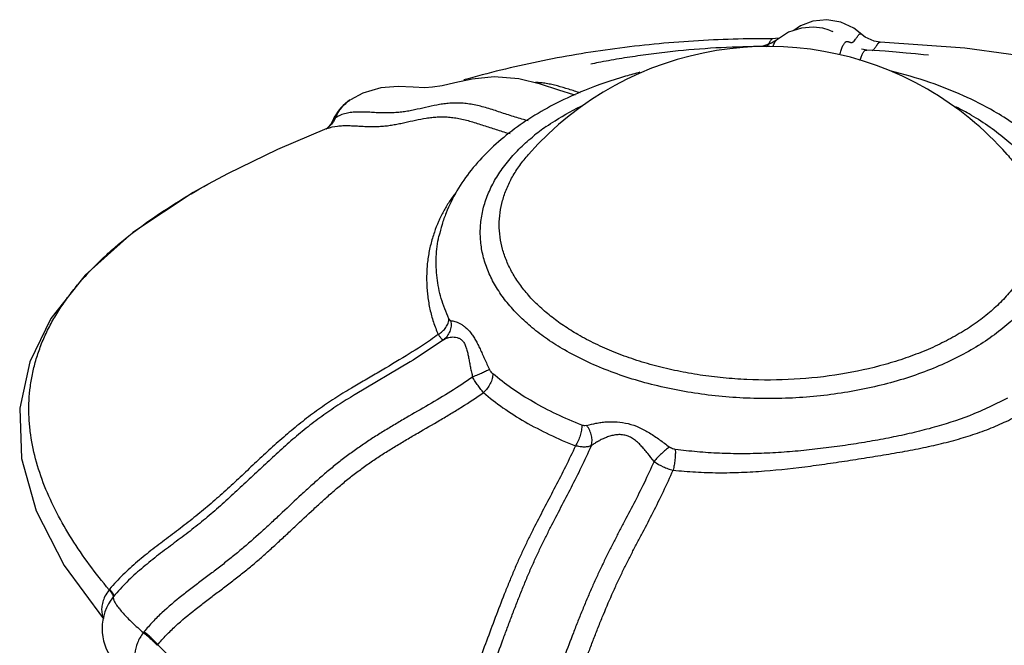
# Model space of a CAD drawing. Units: inches. Extents: x 0 to 40, y 0 to 28.
# Drawn here: x 29.2 to 30.1, y 20.1 to 20.7 of the extents above; entities that cross this region are included whole.
import ezdxf

# ---------------------------------------------------------------- set-up
doc = ezdxf.new("R2010")
doc.units = ezdxf.units.IN
doc.header["$LTSCALE"] = 2.2
doc.header["$MEASUREMENT"] = 0
doc.layers.get('0').update_dxf_attribs({"linetype": 'CONTINUOUS'})

msp = doc.modelspace()

# ---------------------------------------------------------------- linework, layer by layer
at = {"color": 7, "linetype": 'CONTINUOUS'}
for p, q in [((29.9201, 20.67441), (29.91512, 20.67401)), ((29.90151, 20.66634), (29.90149, 20.66634)), ((29.91865, 20.67272), (29.91866, 20.67272)), ((30.01376, 20.66247), (30.00704, 20.66291)), ((30.02508, 20.66166), (30.01376, 20.66247)), ((30.03564, 20.66083), (30.02508, 20.66166)), ((30.04549, 20.65997), (30.03564, 20.66083)), ((30.05452, 20.65912), (30.04549, 20.65997)), ((30.06248, 20.65833), (30.05452, 20.65912)), ((30.06739, 20.65782), (30.06248, 20.65833)), ((29.50133, 20.61419), (29.50143, 20.61426)), ((29.48292, 20.59133), (29.48292, 20.59133)), ((29.47988, 20.58736), (29.47795, 20.58585)), ((29.47849, 20.58609), (29.47851, 20.5861)), ((29.3621, 20.53169), (29.36225, 20.53178)), ((29.58823, 20.48085), (29.58826, 20.481)), ((29.55999, 20.35783), (29.50628, 20.32606)), ((29.56286, 20.3596), (29.55999, 20.35783)), ((29.50628, 20.32606), (29.50558, 20.32564)), ((29.26728, 20.12522), (29.26694, 20.12472)), ((29.26793, 20.12615), (29.26728, 20.12522)), ((29.26694, 20.12472), (29.26683, 20.12456))]:
    msp.add_line(p, q, dxfattribs=at)
at = {"color": 9, "linetype": 'CONTINUOUS'}
for p, q in [((29.91039, 20.6683), (29.90846, 20.66599)), ((30.00576, 20.66271), (30.00705, 20.66294)), ((29.48377, 20.59311), (29.48292, 20.59133)), ((29.5926, 20.37951), (29.56286, 20.3596)), ((29.73297, 20.29553), (29.7311, 20.29531)), ((29.26929, 20.12794), (29.26793, 20.12615))]:
    msp.add_line(p, q, dxfattribs=at)
at = {"color": 7, "linetype": 'CONTINUOUS'}
for points in [[(29.97032, 20.68239), (29.96392, 20.68414), (29.95447, 20.68528), (29.94293, 20.68436), (29.93032, 20.68025), (29.91866, 20.67272)], [(30.00555, 20.67542), (29.99435, 20.68427), (29.9817, 20.69027), (29.96791, 20.69258), (29.95434, 20.69113), (29.94226, 20.68647), (29.93563, 20.68198)], [(29.97032, 20.68239), (29.97372, 20.68114), (29.97348, 20.68123)], [(30.01998, 20.67075), (30.01411, 20.67165), (30.00555, 20.67542)], [(29.91862, 20.67269), (29.91385, 20.66947), (29.90524, 20.66664), (29.90152, 20.66634)], [(30.38242, 20.59694), (30.33955, 20.61424), (30.26764, 20.63634), (30.18852, 20.65312), (30.10299, 20.66462), (30.01998, 20.67075)], [(30.00705, 20.66291), (30.0039, 20.6633), (30.00185, 20.66377)], [(29.72157, 20.61889), (29.72015, 20.6192), (29.70543, 20.62374), (29.68743, 20.62951), (29.66629, 20.63474), (29.64234, 20.6367), (29.62075, 20.63452), (29.60383, 20.63094), (29.59123, 20.62801), (29.58195, 20.62643), (29.57441, 20.62608), (29.56298, 20.62669), (29.54816, 20.62722), (29.53118, 20.62585), (29.5136, 20.62082), (29.50144, 20.61426)], [(29.48293, 20.59133), (29.48217, 20.58996), (29.47988, 20.58736)], [(29.47849, 20.58609), (29.43005, 20.56552), (29.38128, 20.54194), (29.36225, 20.53178)], [(29.36211, 20.5317), (29.34758, 20.52348), (29.2885, 20.48439), (29.24173, 20.44284), (29.20839, 20.40024), (29.18783, 20.35801), (29.17777, 20.31246), (29.17942, 20.26351), (29.19376, 20.2122), (29.22145, 20.15856), (29.25988, 20.10664)]]:
    msp.add_lwpolyline(points, dxfattribs=at)
for centre, radius, start, end in [((29.91011, 20.35394), 0.3125, 60.00003, 138.5351), ((29.92867, 20.2225), 0.43203, 71.07022, 76.44233), ((29.91006, 20.35389), 0.31257, 41.46587, 59.99894), ((29.52934, 20.57279), 0.04998, 124.08418, 150.88022), ((29.98748, 20.35261), 0.28885, 55.59095, 60.06021), ((29.52948, 20.57271), 0.05014, 150.88021, 158.21011), ((29.30844, 20.09684), 0.04999, 146.10992, 222.38055)]:
    msp.add_arc(centre, radius, start, end, dxfattribs=at)
at = {"color": 9, "linetype": 'CONTINUOUS'}
for centre, radius, start, end in [((29.90152, 20.66319), 0.00315, 90.31114, 97.18278), ((29.96809, 20.35455), 0.28254, 60.05034, 63.52539), ((29.49516, 20.58396), 0.0151, 122.53393, 123.64453), ((29.81482, 20.41336), 0.21283, 124.83751, 129.20865), ((29.46501, 20.60579), 0.02377, 302.60789, 304.36841), ((29.46463, 20.60574), 0.02394, 303.80193, 306.79916), ((29.46506, 20.60572), 0.02368, 304.36796, 309.09618), ((29.80728, 20.42274), 0.2008, 129.23268, 129.43988), ((29.31468, 20.09547), 0.06319, 140.63081, 141.36095), ((29.30725, 20.09764), 0.04856, 140.65893, 141.40038), ((29.33769, 20.06292), 0.04913, 140.76979, 142.20209), ((29.3259, 20.07009), 0.01706, 139.30714, 141.72809)]:
    msp.add_arc(centre, radius, start, end, dxfattribs=at)
for points, knots in [([(29.98051, 20.6583), (29.98098, 20.65981), (29.98166, 20.66197), (29.98263, 20.66469), (29.98332, 20.6664), (29.984, 20.66785), (29.98466, 20.66903), (29.9853, 20.66995), (29.98594, 20.67061), (29.98658, 20.67104), (29.98721, 20.67125), (29.98782, 20.67129), (29.98842, 20.67121), (29.98901, 20.67106), (29.9898, 20.6708), (29.99058, 20.67052), (29.99139, 20.67032), (29.992, 20.67026), (29.99265, 20.67033), (29.9933, 20.67057), (29.99397, 20.67102), (29.99494, 20.67193), (29.99583, 20.67314), (29.99674, 20.6745), (29.99746, 20.67559), (29.99817, 20.67663), (29.99886, 20.67755), (29.99945, 20.6782), (29.99992, 20.67859), (30.00025, 20.6788), (30.00058, 20.67892), (30.00091, 20.67894), (30.00123, 20.67884), (30.00141, 20.6787), (30.00149, 20.67862)], [0, 0, 0, 0, 0.141409, 0.203929, 0.25922, 0.306884, 0.347166, 0.380444, 0.407361, 0.429395, 0.448529, 0.466488, 0.484365, 0.502588, 0.521174, 0.558635, 0.577108, 0.595438, 0.614175, 0.634462, 0.657833, 0.68529, 0.75343, 0.792443, 0.832109, 0.870419, 0.90556, 0.935932, 0.948962, 0.960481, 0.970658, 0.979986, 0.989377, 1, 1, 1, 1]), ([(29.91511, 20.67401), (29.91469, 20.67401), (29.91403, 20.67356), (29.91336, 20.67281), (29.91277, 20.67203), (29.91219, 20.67115), (29.9114, 20.66989), (29.91081, 20.66893), (29.91039, 20.6683)], [0, 0, 0, 0, 0.168018, 0.280937, 0.410158, 0.551603, 0.700541, 1, 1, 1, 1]), ([(29.91531, 20.66655), (29.91558, 20.66728), (29.91609, 20.66861), (29.9169, 20.67038), (29.91772, 20.67172), (29.91834, 20.67242), (29.91865, 20.67268)], [0, 0, 0, 0, 0.330565, 0.607966, 0.828162, 1, 1, 1, 1]), ([(30.01229, 20.66242), (30.01262, 20.6626), (30.01331, 20.6631), (30.01427, 20.66408), (30.01524, 20.66532), (30.01621, 20.66674), (30.01702, 20.66796), (30.01768, 20.66889), (30.01816, 20.66951), (30.01863, 20.67003), (30.01908, 20.67043), (30.01952, 20.6707), (30.01984, 20.67077), (30.01998, 20.67076)], [0, 0, 0, 0, 0.099469, 0.218146, 0.355737, 0.508768, 0.664104, 0.737559, 0.805603, 0.866513, 0.919036, 0.962886, 1, 1, 1, 1]), ([(30.0005, 20.65282), (30.00073, 20.65353), (30.00117, 20.65489), (30.00186, 20.65679), (30.00252, 20.65844), (30.00318, 20.65981), (30.00383, 20.6609), (30.0046, 20.66192), (30.00529, 20.6625), (30.00576, 20.66271)], [0, 0, 0, 0, 0.196517, 0.374777, 0.531001, 0.662953, 0.77262, 0.863055, 1, 1, 1, 1]), ([(29.72653, 20.62089), (29.7228, 20.62213), (29.7154, 20.62459), (29.70612, 20.62735), (29.69874, 20.62913), (29.69332, 20.63018), (29.68798, 20.63089), (29.68444, 20.6311), (29.6827, 20.63114)], [0, 0, 0, 0, 0.261173, 0.517696, 0.642768, 0.764997, 0.884064, 1, 1, 1, 1]), ([(29.48704, 20.59669), (29.4878, 20.59847), (29.48956, 20.60191), (29.49287, 20.60662), (29.49679, 20.61078), (29.49977, 20.61313), (29.50133, 20.61419)], [0, 0, 0, 0, 0.253666, 0.504504, 0.752877, 1, 1, 1, 1]), ([(29.67562, 20.59368), (29.67347, 20.5942), (29.66917, 20.59534), (29.66057, 20.59794), (29.652, 20.60082), (29.64341, 20.60366), (29.63698, 20.60568), (29.6306, 20.60749), (29.62429, 20.60902), (29.61808, 20.61019), (29.61199, 20.61088), (29.60604, 20.61112), (29.60021, 20.61097), (29.59449, 20.61046), (29.58702, 20.60937), (29.57785, 20.60744), (29.56877, 20.60529), (29.56146, 20.60376), (29.55591, 20.60276), (29.55025, 20.602), (29.54448, 20.60153), (29.53859, 20.60132), (29.53363, 20.60135), (29.52963, 20.60148), (29.5256, 20.60168), (29.52057, 20.60199), (29.51456, 20.60228), (29.50863, 20.60233), (29.50282, 20.60196), (29.49721, 20.60103), (29.49188, 20.59937), (29.48858, 20.59768), (29.48704, 20.59669)], [0, 0, 0, 0, 0.034395, 0.069292, 0.139801, 0.175049, 0.210038, 0.244522, 0.278249, 0.311016, 0.342724, 0.373539, 0.403696, 0.433393, 0.462787, 0.521081, 0.579044, 0.608044, 0.637227, 0.666766, 0.696809, 0.727345, 0.758317, 0.773945, 0.789645, 0.821113, 0.852404, 0.883228, 0.913363, 0.942735, 0.971501, 1, 1, 1, 1]), ([(29.69324, 20.58805), (29.69608, 20.59002), (29.70801, 20.59796), (29.72062, 20.60485), (29.73043, 20.60954)], [0, 0, 0, 0, 0.241267, 1, 1, 1, 1]), ([(29.47851, 20.5861), (29.48177, 20.5874), (29.48707, 20.58853), (29.49425, 20.58902), (29.49984, 20.58903), (29.5055, 20.58881), (29.51121, 20.58847), (29.51598, 20.58822), (29.51979, 20.58809), (29.52357, 20.58804), (29.52823, 20.58812), (29.53374, 20.58845), (29.53915, 20.58906), (29.54447, 20.5899), (29.54972, 20.59091), (29.55667, 20.59239), (29.56533, 20.59435), (29.57406, 20.59606), (29.58113, 20.59706), (29.58653, 20.59753), (29.59204, 20.59767), (29.59767, 20.59742), (29.60342, 20.59676), (29.60928, 20.5957), (29.61522, 20.59427), (29.62123, 20.59257), (29.62728, 20.59069), (29.63542, 20.58803), (29.64556, 20.58466), (29.65375, 20.58219), (29.65786, 20.58111)], [0, 0, 0, 0, 0.057675, 0.087624, 0.118215, 0.149276, 0.180617, 0.212012, 0.22766, 0.243235, 0.274003, 0.304151, 0.333849, 0.363273, 0.392532, 0.421699, 0.479903, 0.538204, 0.567553, 0.597142, 0.627162, 0.657897, 0.689553, 0.722133, 0.755587, 0.789789, 0.824548, 0.859659, 0.930221, 1, 1, 1, 1]), ([(30.10915, 20.59936), (30.11549, 20.5957), (30.12757, 20.58804), (30.14409, 20.57526), (30.15617, 20.5637), (30.16458, 20.55406), (30.17197, 20.54446), (30.17971, 20.53206), (30.18653, 20.51648), (30.18999, 20.50313), (30.19136, 20.49245), (30.1917, 20.48445), (30.19136, 20.47645), (30.18999, 20.46577), (30.18653, 20.45242), (30.17971, 20.43684), (30.17197, 20.42444), (30.16458, 20.41484), (30.15617, 20.4052), (30.14409, 20.39365), (30.12758, 20.38086), (30.10898, 20.36908), (30.08849, 20.35841), (30.0663, 20.34894), (30.04262, 20.34078), (30.01767, 20.33399), (29.9917, 20.32864), (29.95584, 20.32348), (29.91011, 20.32091), (29.86439, 20.32348), (29.82853, 20.32864), (29.80255, 20.33399), (29.7776, 20.34078), (29.75392, 20.34894), (29.73173, 20.35841), (29.71774, 20.36569), (29.71108, 20.36954)], [0, 0, 0, 0, 0.03098, 0.060375, 0.088157, 0.101475, 0.114427, 0.139319, 0.163081, 0.18603, 0.19733, 0.208576, 0.219822, 0.231122, 0.254072, 0.277833, 0.302725, 0.315679, 0.328998, 0.356781, 0.386164, 0.417154, 0.449703, 0.48371, 0.519037, 0.555509, 0.592929, 0.631077, 0.708577, 0.786075, 0.824223, 0.861644, 0.898114, 0.933442, 0.967461, 1, 1, 1, 1]), ([(29.47897, 20.58658), (29.48066, 20.58784), (29.48374, 20.59086), (29.48594, 20.59456), (29.48679, 20.59653)], [0, 0, 0, 0, 0.496132, 1, 1, 1, 1]), ([(29.48704, 20.59669), (29.48625, 20.59487), (29.48426, 20.59144), (29.48151, 20.58857), (29.48, 20.58734)], [0, 0, 0, 0, 0.504158, 1, 1, 1, 1]), ([(29.48679, 20.59653), (29.48619, 20.59613), (29.48503, 20.59509), (29.48416, 20.59381), (29.48377, 20.59311)], [0, 0, 0, 0, 0.475851, 1, 1, 1, 1]), ([(29.71108, 20.36954), (29.70542, 20.37281), (29.69458, 20.37961), (29.67958, 20.39085), (29.66632, 20.40281), (29.65491, 20.41541), (29.64543, 20.42855), (29.63797, 20.44214), (29.63259, 20.45607), (29.62935, 20.47025), (29.62828, 20.48455), (29.62938, 20.49885), (29.63266, 20.51303), (29.63806, 20.52696), (29.64556, 20.54055), (29.65506, 20.55368), (29.6665, 20.56627), (29.67513, 20.57404), (29.67972, 20.57781)], [0, 0, 0, 0, 0.076035, 0.148637, 0.217713, 0.283386, 0.345911, 0.40567, 0.463178, 0.519099, 0.574202, 0.62931, 0.685251, 0.742788, 0.802582, 0.865153, 0.930881, 1, 1, 1, 1]), ([(29.72422, 20.38456), (29.71945, 20.38732), (29.71028, 20.39303), (29.69747, 20.40238), (29.68596, 20.41228), (29.67583, 20.42269), (29.66714, 20.43353), (29.65994, 20.44474), (29.65429, 20.45626), (29.65022, 20.46802), (29.64776, 20.47994), (29.64695, 20.49194), (29.64778, 20.50393), (29.65024, 20.51585), (29.65433, 20.5276), (29.65999, 20.53912), (29.6672, 20.55033), (29.67288, 20.5574), (29.67594, 20.56086)], [0, 0, 0, 0, 0.076958, 0.150823, 0.221488, 0.289003, 0.353548, 0.415389, 0.47489, 0.532512, 0.588821, 0.644456, 0.700094, 0.756411, 0.814047, 0.873561, 0.935425, 1, 1, 1, 1]), ([(30.14431, 20.56084), (30.14774, 20.55696), (30.15404, 20.54901), (30.16184, 20.53632), (30.16768, 20.52326), (30.17148, 20.50993), (30.17323, 20.49644), (30.17289, 20.48291), (30.17047, 20.46946), (30.16599, 20.45621), (30.15951, 20.44326), (30.15257, 20.43293), (30.14612, 20.42491), (30.13889, 20.41687), (30.12868, 20.4072), (30.1149, 20.3964), (30.09953, 20.38636), (30.0827, 20.37714), (30.06453, 20.36881), (30.04516, 20.36144), (30.01761, 20.35286), (29.98115, 20.34494), (29.93578, 20.34005), (29.89725, 20.33983), (29.86652, 20.34201), (29.84383, 20.34481), (29.82167, 20.34875), (29.80019, 20.3538), (29.77956, 20.35992), (29.75994, 20.36707), (29.74149, 20.37519), (29.72981, 20.38134), (29.72422, 20.38456)], [0, 0, 0, 0, 0.025861, 0.050519, 0.074166, 0.097054, 0.119488, 0.141805, 0.164352, 0.187457, 0.211408, 0.236442, 0.249427, 0.262742, 0.290404, 0.319495, 0.350027, 0.381964, 0.415236, 0.449742, 0.485352, 0.559248, 0.635575, 0.712791, 0.751245, 0.789324, 0.826834, 0.863592, 0.899428, 0.934199, 0.967771, 1, 1, 1, 1]), ([(29.26532, 20.13493), (29.25865, 20.14293), (29.24591, 20.15909), (29.22867, 20.18419), (29.21383, 20.20983), (29.20177, 20.236), (29.19285, 20.26265), (29.18837, 20.28527), (29.18682, 20.30339), (29.18668, 20.31696), (29.18762, 20.33052), (29.18967, 20.34405), (29.19286, 20.3575), (29.19719, 20.37085), (29.20266, 20.38406), (29.20928, 20.39709), (29.21701, 20.40991), (29.22582, 20.42249), (29.23567, 20.43481), (29.24651, 20.44685), (29.25829, 20.45858), (29.27536, 20.474), (29.29878, 20.49239), (29.32934, 20.51291), (29.35095, 20.52555), (29.3621, 20.53169)], [0, 0, 0, 0, 0.063457, 0.125239, 0.185293, 0.243635, 0.300442, 0.356044, 0.383587, 0.411069, 0.438596, 0.466295, 0.494295, 0.522715, 0.551672, 0.581279, 0.611621, 0.642763, 0.674751, 0.707614, 0.741356, 0.775966, 0.847662, 0.922461, 1, 1, 1, 1]), ([(29.60451, 20.52315), (29.60226, 20.5203), (29.598, 20.5144), (29.59239, 20.50501), (29.58757, 20.49512), (29.58489, 20.48826), (29.58368, 20.48476)], [0, 0, 0, 0, 0.248737, 0.497019, 0.746865, 1, 1, 1, 1]), ([(29.58368, 20.48476), (29.58232, 20.48081), (29.57991, 20.47274), (29.57782, 20.4624), (29.57675, 20.45399), (29.57609, 20.44551), (29.57603, 20.43697), (29.57652, 20.42843), (29.57737, 20.41989), (29.5788, 20.41139), (29.58086, 20.40303), (29.58337, 20.39475), (29.58573, 20.38869), (29.5875, 20.38473)], [0, 0, 0, 0, 0.122464, 0.246285, 0.308405, 0.370607, 0.495394, 0.558065, 0.6209, 0.746841, 0.809935, 0.873119, 1, 1, 1, 1]), ([(29.598, 20.40013), (29.59499, 20.4065), (29.59119, 20.41636), (29.58781, 20.42991), (29.58561, 20.44348), (29.58499, 20.46062), (29.58679, 20.47421), (29.58823, 20.48085)], [0, 0, 0, 0, 0.255436, 0.380989, 0.505733, 0.753471, 1, 1, 1, 1]), ([(29.5875, 20.38473), (29.58901, 20.38563), (29.59179, 20.38768), (29.59511, 20.39146), (29.59732, 20.39566), (29.59794, 20.39868), (29.598, 20.40013)], [0, 0, 0, 0, 0.271532, 0.531379, 0.77451, 1, 1, 1, 1]), ([(29.59979, 20.39811), (29.60009, 20.39636), (29.60023, 20.39279), (29.59902, 20.38761), (29.59647, 20.38301), (29.59398, 20.38054), (29.5926, 20.37951)], [0, 0, 0, 0, 0.254428, 0.505593, 0.753746, 1, 1, 1, 1]), ([(29.598, 20.40013), (29.59813, 20.39985), (29.5984, 20.39934), (29.59879, 20.39877), (29.59911, 20.39843), (29.59933, 20.39825), (29.59956, 20.39813), (29.59972, 20.3981), (29.59979, 20.39811)], [0, 0, 0, 0, 0.336148, 0.614824, 0.730875, 0.832347, 0.920779, 1, 1, 1, 1]), ([(29.59979, 20.39811), (29.6004, 20.39812), (29.60174, 20.398), (29.60386, 20.39752), (29.60623, 20.3967), (29.60877, 20.39552), (29.61142, 20.39393), (29.61515, 20.39112), (29.61864, 20.38744), (29.62175, 20.38301), (29.62405, 20.37915), (29.62627, 20.37494), (29.62843, 20.37044), (29.6306, 20.36569), (29.63361, 20.35901), (29.63596, 20.35394), (29.63765, 20.35057)], [0, 0, 0, 0, 0.028647, 0.062924, 0.102313, 0.14632, 0.194679, 0.247312, 0.365478, 0.431476, 0.502026, 0.576745, 0.655219, 0.737193, 0.822343, 1, 1, 1, 1]), ([(29.5875, 20.38473), (29.58496, 20.38286), (29.5747, 20.37555), (29.56408, 20.36876), (29.55602, 20.36382)], [0, 0, 0, 0, 0.250369, 1, 1, 1, 1]), ([(29.5875, 20.38473), (29.5878, 20.38428), (29.58837, 20.38344), (29.58921, 20.38228), (29.58997, 20.38131), (29.59066, 20.38054), (29.59126, 20.37997), (29.59172, 20.37963), (29.59205, 20.37948), (29.59226, 20.37943), (29.59245, 20.37944), (29.59256, 20.37948), (29.5926, 20.37951)], [0, 0, 0, 0, 0.213343, 0.402502, 0.565833, 0.702225, 0.81151, 0.894386, 0.926814, 0.954186, 0.97788, 1, 1, 1, 1]), ([(29.5926, 20.37951), (29.59324, 20.37996), (29.59458, 20.38076), (29.59681, 20.38158), (29.59923, 20.38208), (29.60182, 20.38229), (29.60456, 20.38208), (29.60685, 20.38145), (29.60861, 20.38061), (29.60989, 20.37977), (29.61108, 20.37871), (29.61214, 20.37741), (29.61309, 20.37592), (29.61423, 20.37363), (29.61536, 20.37043), (29.61638, 20.36628), (29.61723, 20.36187), (29.61791, 20.35808), (29.61849, 20.35498), (29.61913, 20.35182), (29.62002, 20.34785), (29.62076, 20.34466), (29.62112, 20.34305)], [0, 0, 0, 0, 0.040709, 0.081335, 0.123937, 0.169503, 0.217323, 0.267192, 0.292984, 0.319491, 0.347045, 0.376118, 0.406993, 0.439673, 0.509669, 0.584659, 0.663454, 0.744908, 0.786459, 0.828485, 0.913711, 1, 1, 1, 1]), ([(29.55602, 20.36382), (29.54717, 20.3584), (29.53373, 20.35055), (29.51579, 20.34013), (29.50687, 20.33486), (29.50242, 20.33218)], [0, 0, 0, 0, 0.500293, 0.749977, 1, 1, 1, 1]), ([(29.63765, 20.35057), (29.63723, 20.35032), (29.63629, 20.34979), (29.63404, 20.34864), (29.63066, 20.34705), (29.62609, 20.34506), (29.62282, 20.34372), (29.62112, 20.34305)], [0, 0, 0, 0, 0.080478, 0.178061, 0.416545, 0.697634, 1, 1, 1, 1]), ([(29.64089, 20.34632), (29.64026, 20.34687), (29.63937, 20.34782), (29.63834, 20.34929), (29.63787, 20.35012), (29.63765, 20.35057)], [0, 0, 0, 0, 0.464688, 0.724631, 1, 1, 1, 1]), ([(29.62112, 20.34305), (29.60727, 20.33323), (29.58547, 20.32004), (29.55975, 20.30531), (29.54516, 20.29678), (29.53428, 20.29023), (29.5235, 20.28347), (29.51286, 20.27644), (29.50416, 20.27033), (29.49732, 20.26527), (29.49055, 20.26009), (29.48224, 20.2534), (29.47248, 20.24512), (29.46291, 20.23664), (29.45035, 20.22514), (29.43797, 20.21346), (29.42555, 20.20183), (29.41303, 20.19029), (29.40028, 20.17899), (29.38716, 20.16811), (29.37715, 20.16014), (29.36703, 20.15232), (29.3568, 20.14465), (29.34656, 20.13699), (29.33306, 20.12658), (29.32003, 20.11556), (29.30792, 20.10362), (29.30229, 20.09727), (29.29963, 20.09399)], [0, 0, 0, 0, 0.124792, 0.186894, 0.217944, 0.24905, 0.280226, 0.311454, 0.342722, 0.358371, 0.37403, 0.405375, 0.436738, 0.468085, 0.499386, 0.561912, 0.593177, 0.624458, 0.687057, 0.718385, 0.749728, 0.781071, 0.812401, 0.84372, 0.875049, 0.937713, 0.968972, 1, 1, 1, 1]), ([(29.63168, 20.32785), (29.6308, 20.32887), (29.62899, 20.33107), (29.62635, 20.33469), (29.62368, 20.33873), (29.62196, 20.34157), (29.62112, 20.34305)], [0, 0, 0, 0, 0.217533, 0.461486, 0.724935, 1, 1, 1, 1]), ([(29.64089, 20.34632), (29.64092, 20.34472), (29.64046, 20.34135), (29.63859, 20.33646), (29.63564, 20.33181), (29.63308, 20.32908), (29.63168, 20.32785)], [0, 0, 0, 0, 0.226668, 0.474539, 0.735839, 1, 1, 1, 1]), ([(29.68031, 20.31875), (29.67318, 20.32287), (29.65959, 20.33146), (29.64684, 20.34125), (29.64089, 20.34632)], [0, 0, 0, 0, 0.512919, 1, 1, 1, 1]), ([(29.50242, 20.33218), (29.49695, 20.32889), (29.48878, 20.32385), (29.47809, 20.31681), (29.46753, 20.3095), (29.4547, 20.29982), (29.4398, 20.28754), (29.42534, 20.27477), (29.41118, 20.26169), (29.39716, 20.24848), (29.38542, 20.23752), (29.37592, 20.22888), (29.36871, 20.22249), (29.36139, 20.21621), (29.35397, 20.21004), (29.34646, 20.20398), (29.33887, 20.19802), (29.33121, 20.19215), (29.3235, 20.18636), (29.31579, 20.18056), (29.30556, 20.17277), (29.29299, 20.16274), (29.27866, 20.14987), (29.26988, 20.14048), (29.26582, 20.13555)], [0, 0, 0, 0, 0.062208, 0.093363, 0.124563, 0.187112, 0.249767, 0.312354, 0.374854, 0.437335, 0.499829, 0.531082, 0.562345, 0.593623, 0.624918, 0.656222, 0.687527, 0.718824, 0.750108, 0.781388, 0.812671, 0.875278, 0.937826, 1, 1, 1, 1]), ([(29.31296, 20.08121), (29.31562, 20.08444), (29.32123, 20.0907), (29.33331, 20.10245), (29.34632, 20.11326), (29.35969, 20.12358), (29.36983, 20.13119), (29.37998, 20.13877), (29.38838, 20.14518), (29.39503, 20.1504), (29.39997, 20.15437), (29.40485, 20.15841), (29.41128, 20.16389), (29.4192, 20.17087), (29.42857, 20.17939), (29.43786, 20.18799), (29.45017, 20.19952), (29.46246, 20.21107), (29.47492, 20.22246), (29.48439, 20.23087), (29.49405, 20.23908), (29.50393, 20.24703), (29.51407, 20.25463), (29.52444, 20.26189), (29.535, 20.26881), (29.54572, 20.27545), (29.55652, 20.28189), (29.57099, 20.29034), (29.5855, 20.2987), (29.59992, 20.30725), (29.61427, 20.31603), (29.62482, 20.32296), (29.63168, 20.32785)], [0, 0, 0, 0, 0.031014, 0.062281, 0.124953, 0.156291, 0.187619, 0.218945, 0.250283, 0.265956, 0.281628, 0.297298, 0.312966, 0.344294, 0.375601, 0.406884, 0.438157, 0.500711, 0.532008, 0.563331, 0.594675, 0.626021, 0.657357, 0.688654, 0.719879, 0.751034, 0.782135, 0.813196, 0.875291, 0.906377, 0.93753, 1, 1, 1, 1]), ([(29.63168, 20.32785), (29.63783, 20.3226), (29.65102, 20.31248), (29.67262, 20.29882), (29.69637, 20.28641), (29.71315, 20.27919), (29.72183, 20.2758)], [0, 0, 0, 0, 0.231994, 0.476322, 0.732584, 1, 1, 1, 1]), ([(29.50558, 20.32564), (29.50285, 20.32398), (29.49741, 20.32063), (29.48932, 20.31546), (29.48134, 20.31012), (29.47347, 20.30458), (29.46572, 20.29885), (29.4581, 20.29294), (29.45062, 20.28685), (29.44083, 20.27852), (29.42887, 20.2678), (29.41478, 20.25467), (29.40078, 20.24145), (29.38673, 20.22828), (29.37484, 20.2175), (29.36512, 20.20909), (29.35772, 20.20291), (29.35021, 20.19686), (29.3426, 20.19094), (29.33491, 20.18512), (29.32462, 20.17742), (29.31179, 20.16775), (29.29675, 20.15567), (29.28248, 20.14276), (29.27375, 20.13335), (29.26971, 20.12841)], [0, 0, 0, 0, 0.031086, 0.062216, 0.0934, 0.124643, 0.155927, 0.187233, 0.218538, 0.249833, 0.312399, 0.374907, 0.437376, 0.49987, 0.562404, 0.593687, 0.624983, 0.656283, 0.687576, 0.71886, 0.750144, 0.812718, 0.875313, 0.937855, 1, 1, 1, 1]), ([(29.72806, 20.296), (29.71966, 20.29927), (29.70344, 20.30625), (29.68778, 20.31444), (29.68031, 20.31875)], [0, 0, 0, 0, 0.510688, 1, 1, 1, 1]), ([(30.14462, 20.32252), (30.13943, 20.31966), (30.12867, 20.31416), (30.10583, 20.30416), (30.08142, 20.29597), (30.05586, 20.28927), (30.03575, 20.28481), (30.01508, 20.28087), (29.99395, 20.27735), (29.97245, 20.27428), (29.95069, 20.27166), (29.92874, 20.26963), (29.90669, 20.26832), (29.88831, 20.26792), (29.87363, 20.26806), (29.85906, 20.26853), (29.841, 20.26972), (29.82664, 20.27129), (29.81953, 20.27223)], [0, 0, 0, 0, 0.053398, 0.108679, 0.224384, 0.284731, 0.346598, 0.409819, 0.474182, 0.539434, 0.605316, 0.671551, 0.737886, 0.804096, 0.837095, 0.869993, 0.935374, 1, 1, 1, 1]), ([(29.73297, 20.29553), (29.7359, 20.29648), (29.7405, 20.29764), (29.74686, 20.29869), (29.75372, 20.29943), (29.76267, 20.29948), (29.77359, 20.2978), (29.78245, 20.29461), (29.78933, 20.29125), (29.7944, 20.28835), (29.79937, 20.28516), (29.80587, 20.28063), (29.81061, 20.27702), (29.81375, 20.27458)], [0, 0, 0, 0, 0.105354, 0.161937, 0.220371, 0.341534, 0.467068, 0.59625, 0.66219, 0.728836, 0.796156, 0.864012, 1, 1, 1, 1]), ([(29.8174, 20.252), (29.82105, 20.25162), (29.82838, 20.25093), (29.83942, 20.25013), (29.85054, 20.24961), (29.86172, 20.2494), (29.87295, 20.24947), (29.88799, 20.24991), (29.91435, 20.25152), (29.94434, 20.25488), (29.97042, 20.25858), (29.98519, 20.26081), (29.99617, 20.26252), (30.00708, 20.26424), (30.02142, 20.26653), (30.03905, 20.26946), (30.05978, 20.27335), (30.07985, 20.27777), (30.09608, 20.28205), (30.10864, 20.28591), (30.11776, 20.28899), (30.12663, 20.29231), (30.13801, 20.29704), (30.14631, 20.30096), (30.15171, 20.30372)], [0, 0, 0, 0, 0.032262, 0.064704, 0.097314, 0.130081, 0.162991, 0.196021, 0.262325, 0.395105, 0.4611, 0.493877, 0.52646, 0.55881, 0.590893, 0.654134, 0.715961, 0.776213, 0.834804, 0.863454, 0.891654, 0.919399, 0.946692, 1, 1, 1, 1]), ([(29.72806, 20.296), (29.72807, 20.29521), (29.728, 20.29357), (29.72757, 20.29016), (29.72651, 20.28575), (29.72455, 20.28061), (29.7228, 20.27734), (29.72183, 20.2758)], [0, 0, 0, 0, 0.110672, 0.229229, 0.48242, 0.74476, 1, 1, 1, 1]), ([(29.7311, 20.29531), (29.7306, 20.29533), (29.72956, 20.29548), (29.72856, 20.2958), (29.72806, 20.296)], [0, 0, 0, 0, 0.48494, 1, 1, 1, 1]), ([(29.73737, 20.27593), (29.73781, 20.27743), (29.73825, 20.28071), (29.73775, 20.28486), (29.7368, 20.28824), (29.73545, 20.29164), (29.73405, 20.29404), (29.73297, 20.29553)], [0, 0, 0, 0, 0.225656, 0.471712, 0.60096, 0.733003, 1, 1, 1, 1]), ([(29.7987, 20.26052), (29.79669, 20.26315), (29.79365, 20.26709), (29.78942, 20.27218), (29.78667, 20.27525), (29.78437, 20.27758), (29.782, 20.27981), (29.77949, 20.28185), (29.77678, 20.28357), (29.77465, 20.28464), (29.77244, 20.2855), (29.76942, 20.28635), (29.76555, 20.28686), (29.76091, 20.28654), (29.75644, 20.28552), (29.75216, 20.28408), (29.7481, 20.28232), (29.74426, 20.28035), (29.74069, 20.27823), (29.73844, 20.27671), (29.73737, 20.27593)], [0, 0, 0, 0, 0.133689, 0.200538, 0.266909, 0.299926, 0.332837, 0.397928, 0.430075, 0.462059, 0.493938, 0.525677, 0.58848, 0.650461, 0.712079, 0.772884, 0.832473, 0.890595, 0.94669, 1, 1, 1, 1]), ([(29.72183, 20.2758), (29.71868, 20.26892), (29.71222, 20.25547), (29.70208, 20.23572), (29.69186, 20.2163), (29.68342, 20.20007), (29.67678, 20.18685), (29.67184, 20.17666), (29.667, 20.16622), (29.66229, 20.1555), (29.65769, 20.14452), (29.65167, 20.12957), (29.64437, 20.1106), (29.6358, 20.08768), (29.62866, 20.06855), (29.62283, 20.05335), (29.61838, 20.04209), (29.61383, 20.03098), (29.60921, 20.02001), (29.60453, 20.00916), (29.59979, 19.9984), (29.59505, 19.98765), (29.58874, 19.97308), (29.58107, 19.95431), (29.57572, 19.93885), (29.57327, 19.93092)], [0, 0, 0, 0, 0.060378, 0.119131, 0.177127, 0.235484, 0.265134, 0.295217, 0.325816, 0.356998, 0.388698, 0.420787, 0.485627, 0.550874, 0.61613, 0.648577, 0.680792, 0.712727, 0.744393, 0.775805, 0.807015, 0.83821, 0.86961, 0.933706, 1, 1, 1, 1]), ([(29.58779, 19.92762), (29.59031, 19.93563), (29.59582, 19.95121), (29.6036, 19.97018), (29.60999, 19.9849), (29.61478, 19.99577), (29.61954, 20.00661), (29.62423, 20.01754), (29.62884, 20.02862), (29.63337, 20.03986), (29.63782, 20.05126), (29.64364, 20.06662), (29.64934, 20.08207), (29.65508, 20.09753), (29.65943, 20.1091), (29.66384, 20.1206), (29.66832, 20.13201), (29.67289, 20.14327), (29.67757, 20.15432), (29.68239, 20.16512), (29.68734, 20.17564), (29.69237, 20.18591), (29.6991, 20.19925), (29.70763, 20.21562), (29.7179, 20.23524), (29.72797, 20.25525), (29.73431, 20.26893), (29.73737, 20.27593)], [0, 0, 0, 0, 0.066353, 0.130576, 0.16204, 0.193276, 0.224444, 0.255714, 0.28729, 0.319285, 0.351566, 0.384002, 0.449156, 0.481786, 0.514382, 0.546878, 0.579204, 0.611263, 0.642935, 0.674111, 0.704757, 0.73488, 0.764519, 0.822857, 0.880855, 0.939579, 1, 1, 1, 1]), ([(29.73737, 20.27593), (29.73635, 20.27547), (29.73467, 20.27498), (29.73232, 20.27465), (29.72968, 20.27453), (29.72613, 20.2748), (29.72329, 20.27541), (29.72183, 20.2758)], [0, 0, 0, 0, 0.212525, 0.328045, 0.450074, 0.713265, 1, 1, 1, 1]), ([(29.81375, 20.27458), (29.81244, 20.27363), (29.80978, 20.27152), (29.80591, 20.26808), (29.80216, 20.26439), (29.7998, 20.26181), (29.7987, 20.26052)], [0, 0, 0, 0, 0.235364, 0.492504, 0.753477, 1, 1, 1, 1]), ([(29.81953, 20.27223), (29.81901, 20.27231), (29.81773, 20.27256), (29.81574, 20.27327), (29.81437, 20.27409), (29.81375, 20.27458)], [0, 0, 0, 0, 0.246715, 0.622286, 1, 1, 1, 1]), ([(29.81953, 20.27223), (29.81961, 20.27064), (29.81962, 20.2673), (29.81925, 20.2622), (29.81853, 20.25703), (29.81782, 20.25364), (29.8174, 20.252)], [0, 0, 0, 0, 0.23446, 0.490603, 0.751554, 1, 1, 1, 1]), ([(29.7987, 20.26052), (29.79561, 20.25341), (29.7892, 20.23956), (29.77898, 20.21934), (29.7703, 20.20289), (29.76342, 20.18978), (29.75828, 20.17985), (29.75318, 20.16977), (29.74814, 20.15947), (29.74317, 20.14893), (29.7383, 20.13811), (29.73352, 20.12705), (29.72883, 20.11579), (29.72425, 20.10438), (29.71825, 20.08898), (29.7109, 20.06961), (29.70348, 20.05027), (29.69745, 20.03489), (29.6929, 20.02348), (29.68829, 20.0122), (29.68364, 20.00104), (29.67893, 19.99001), (29.67416, 19.97906), (29.66938, 19.96812), (29.66301, 19.9533), (29.65524, 19.93422), (29.64967, 19.91858), (29.64706, 19.91057)], [0, 0, 0, 0, 0.060922, 0.119958, 0.178023, 0.207063, 0.236309, 0.265875, 0.295866, 0.326389, 0.357496, 0.389096, 0.421077, 0.453326, 0.485759, 0.550947, 0.616145, 0.648562, 0.680755, 0.71268, 0.744342, 0.775751, 0.806961, 0.838168, 0.869596, 0.933751, 1, 1, 1, 1]), ([(29.7987, 20.26052), (29.80147, 20.25846), (29.80599, 20.25581), (29.81241, 20.25328), (29.81574, 20.25236), (29.8174, 20.252)], [0, 0, 0, 0, 0.50044, 0.753127, 1, 1, 1, 1]), ([(29.66677, 19.90408), (29.66937, 19.91205), (29.67363, 19.92377), (29.67974, 19.93909), (29.68439, 19.95025), (29.68912, 19.96123), (29.69387, 19.97212), (29.69782, 19.98118), (29.70093, 19.98846), (29.70325, 19.99396), (29.70555, 19.99949), (29.70863, 20.00693), (29.71247, 20.01631), (29.71698, 20.02767), (29.72291, 20.04298), (29.72875, 20.05839), (29.73461, 20.07379), (29.73904, 20.08532), (29.74351, 20.09677), (29.74955, 20.11182), (29.75583, 20.12658), (29.76237, 20.14099), (29.76732, 20.15145), (29.77237, 20.16165), (29.77747, 20.17164), (29.7826, 20.18149), (29.78943, 20.19453), (29.79799, 20.21093), (29.80806, 20.23109), (29.81437, 20.24491), (29.8174, 20.252)], [0, 0, 0, 0, 0.066259, 0.098573, 0.130376, 0.161826, 0.193081, 0.224306, 0.239968, 0.255692, 0.271487, 0.28736, 0.319333, 0.351576, 0.384018, 0.449185, 0.48179, 0.51434, 0.546775, 0.579019, 0.642544, 0.673593, 0.70409, 0.734042, 0.763559, 0.792778, 0.821828, 0.879945, 0.939035, 1, 1, 1, 1]), ([(29.26531, 20.13492), (29.26483, 20.1343), (29.263, 20.13181), (29.26145, 20.1291), (29.26052, 20.127)], [0, 0, 0, 0, 0.254611, 1, 1, 1, 1]), ([(29.26931, 20.12792), (29.26949, 20.1282), (29.26945, 20.12871), (29.26929, 20.12925), (29.26909, 20.12977), (29.26871, 20.13049), (29.2681, 20.13145), (29.26733, 20.13252), (29.26639, 20.13369), (29.26569, 20.1345), (29.26532, 20.13493)], [0, 0, 0, 0, 0.118078, 0.159697, 0.206946, 0.318969, 0.45479, 0.614273, 0.796485, 1, 1, 1, 1]), ([(29.26582, 20.13555), (29.26619, 20.13512), (29.26687, 20.1343), (29.2678, 20.1331), (29.26856, 20.13201), (29.26915, 20.13104), (29.26952, 20.1303), (29.26971, 20.12977), (29.26986, 20.12921), (29.26989, 20.1287), (29.26971, 20.12841)], [0, 0, 0, 0, 0.202496, 0.383947, 0.542942, 0.678565, 0.790704, 0.838138, 0.880033, 1, 1, 1, 1]), ([(29.26052, 20.127), (29.25976, 20.12528), (29.25856, 20.12181), (29.25779, 20.11654), (29.25814, 20.11154), (29.25916, 20.10846), (29.25985, 20.10707)], [0, 0, 0, 0, 0.274353, 0.532183, 0.773092, 1, 1, 1, 1]), ([(29.26969, 20.12843), (29.26958, 20.12827), (29.26937, 20.12778), (29.26933, 20.12683), (29.26949, 20.12609), (29.26961, 20.12569)], [0, 0, 0, 0, 0.201235, 0.553224, 1, 1, 1, 1]), ([(29.26961, 20.12569), (29.26973, 20.12527), (29.27006, 20.1244), (29.27073, 20.12303), (29.27162, 20.12151), (29.27315, 20.11918), (29.2756, 20.11597), (29.27913, 20.11186), (29.28332, 20.1074), (29.28808, 20.10269), (29.2933, 20.09785), (29.29697, 20.09464), (29.29886, 20.09303)], [0, 0, 0, 0, 0.029201, 0.063637, 0.103364, 0.148338, 0.253336, 0.376854, 0.51637, 0.668971, 0.831476, 1, 1, 1, 1]), ([(29.29886, 20.09303), (29.29767, 20.09146), (29.2955, 20.08823), (29.29216, 20.08155), (29.29027, 20.07454), (29.2902, 20.0677), (29.29104, 20.063), (29.29275, 20.05874), (29.29446, 20.05625), (29.29542, 20.05513)], [0, 0, 0, 0, 0.144116, 0.283982, 0.545031, 0.666208, 0.78141, 0.89208, 1, 1, 1, 1]), ([(29.29887, 20.09303), (29.3002, 20.09198), (29.30278, 20.08987), (29.30641, 20.0867), (29.30965, 20.08366), (29.31161, 20.08163), (29.3125, 20.08065)], [0, 0, 0, 0, 0.277006, 0.541048, 0.784355, 1, 1, 1, 1]), ([(29.31296, 20.08121), (29.31209, 20.08221), (29.31017, 20.08429), (29.30701, 20.08744), (29.30346, 20.09071), (29.30094, 20.0929), (29.29963, 20.09399)], [0, 0, 0, 0, 0.215901, 0.459312, 0.723283, 1, 1, 1, 1]), ([(29.57327, 19.93092), (29.55991, 19.93527), (29.53372, 19.94447), (29.49569, 19.95997), (29.45956, 19.97692), (29.42551, 19.99525), (29.39368, 20.01487), (29.36422, 20.0357), (29.33727, 20.05764), (29.32074, 20.07325), (29.31296, 20.08121)], [0, 0, 0, 0, 0.138941, 0.274382, 0.405948, 0.533411, 0.656618, 0.775478, 0.889946, 1, 1, 1, 1])]:
    msp.add_open_spline(points, degree=3, knots=knots, dxfattribs=at)
at = {"color": 7, "linetype": 'CONTINUOUS'}
for points, knots in [([(29.91511, 20.67401), (29.88919, 20.67412), (29.83748, 20.6726), (29.76065, 20.6651), (29.68547, 20.65244), (29.63645, 20.64047), (29.61244, 20.63362)], [0, 0, 0, 0, 0.25389, 0.506267, 0.755476, 1, 1, 1, 1]), ([(29.90149, 20.66634), (29.88739, 20.6662), (29.85918, 20.66525), (29.82402, 20.66236), (29.796, 20.65904), (29.77509, 20.65604), (29.75786, 20.65316), (29.74509, 20.65079), (29.73923, 20.64965), (29.7367, 20.64915)], [0, 0, 0, 0, 0.255062, 0.510088, 0.63763, 0.765151, 0.892016, 0.953453, 1, 1, 1, 1]), ([(29.78494, 20.64116), (29.78023, 20.63995), (29.76183, 20.63494), (29.74375, 20.62872), (29.7306, 20.62336)], [0, 0, 0, 0, 0.255064, 1, 1, 1, 1]), ([(30.13164, 20.60291), (30.12189, 20.60854), (30.10135, 20.61894), (30.07992, 20.62735), (30.06883, 20.63116)], [0, 0, 0, 0, 0.489561, 1, 1, 1, 1]), ([(29.7306, 20.62336), (29.72151, 20.61966), (29.70394, 20.61168), (29.67917, 20.59777), (29.65669, 20.58215), (29.63673, 20.56489), (29.61953, 20.54603), (29.6054, 20.52565), (29.59639, 20.50745), (29.59108, 20.49238), (29.58907, 20.48471), (29.58823, 20.48085)], [0, 0, 0, 0, 0.140603, 0.276141, 0.406599, 0.532225, 0.653561, 0.771347, 0.886496, 0.943403, 1, 1, 1, 1])]:
    msp.add_open_spline(points, degree=3, knots=knots, dxfattribs=at)

doc.saveas('drawing.dxf')
